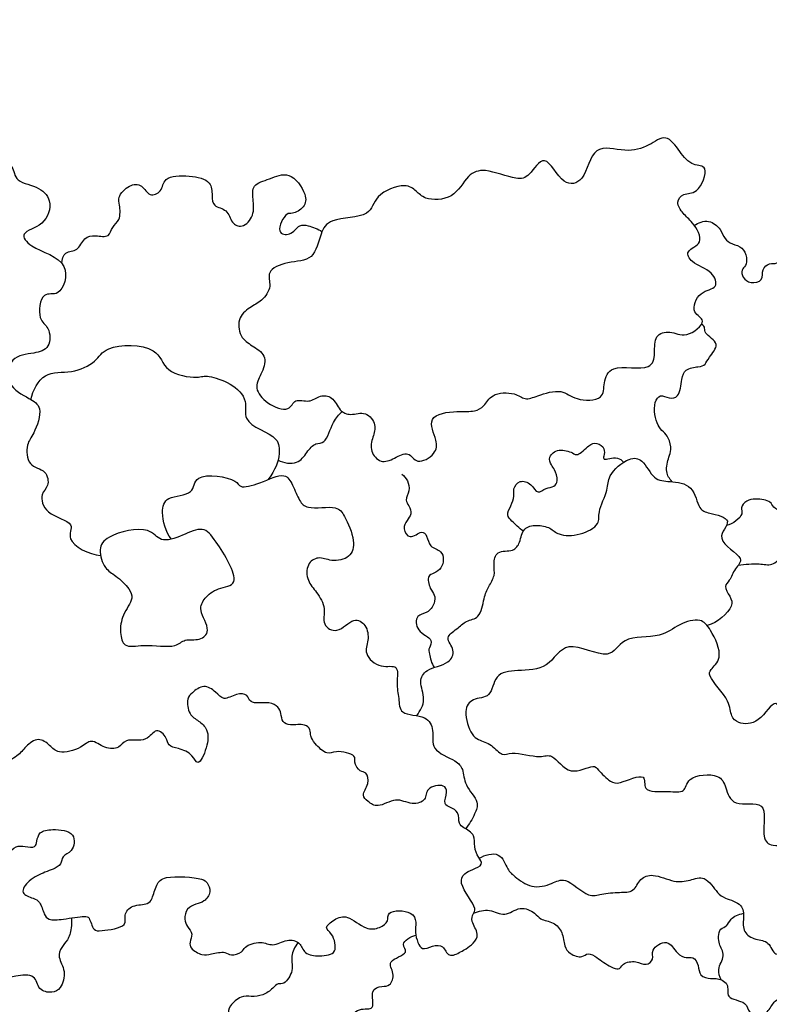
# Model space of a CAD drawing. Units: feet. Extents: x -2 to 167, y -11 to 161.
# Drawn here: x 38 to 60, y 46 to 75 of the extents above; entities that cross this region are included whole.
import ezdxf

# ---------------------------------------------------------------- set-up
doc = ezdxf.new("R2010")
doc.units = ezdxf.units.FT
doc.header["$MEASUREMENT"] = 0
doc.layers.add('AG-PLANTS', color=7, linetype='Continuous', true_color=0x66ccff)
doc.layers.add('X-VPRT', color=6, linetype='Continuous', true_color=0xff00ff)

msp = doc.modelspace()

# ---------------------------------------------------------------- linework, layer by layer
at = {"layer": 'AG-PLANTS'}
for points, knots in [([(51.245, 63.755), (50.976, 63.744), (50.288, 63.639), (50.683, 62.902), (50.635, 62.494), (50.056, 62.148), (49.823, 62.615), (49.397, 62.36), (48.994, 62.201), (48.653, 62.575), (48.755, 63.001), (48.887, 63.356), (48.561, 63.791), (48.105, 63.616), (47.759, 63.769), (47.589, 64.209), (47.189, 64.251), (46.89, 63.991), (46.443, 64.168), (46.288, 63.704), (45.614, 63.976), (45.237, 64.433), (45.459, 64.85), (45.663, 65.369), (45.242, 65.688), (44.847, 65.889), (44.723, 66.498), (45.119, 66.849), (45.486, 67.007), (45.794, 67.449), (45.584, 67.919), (46.258, 68.212), (47.042, 68.192), (47.198, 69.026), (47.492, 69.51), (48.721, 69.456), (48.792, 70.181), (49.702, 70.529), (50.048, 70.281), (50.302, 69.994), (51.176, 70.004), (51.535, 70.767), (52.087, 70.972), (52.986, 70.583), (53.398, 70.688), (53.86, 71.508), (54.336, 70.386), (55.072, 70.544), (55.225, 71.722), (56.238, 71.397), (56.903, 71.575), (57.443, 72.006), (57.833, 71.424), (58.182, 71.005), (58.738, 71.045), (58.39, 70.15), (57.944, 70.237), (57.703, 69.942), (57.938, 69.581), (58.213, 69.372), (58.609, 68.711), (57.967, 68.531), (58.193, 68.106), (58.804, 67.94), (59.006, 67.37), (58.395, 67.344), (58.131, 66.652), (58.711, 66.458), (58.009, 65.883), (57.57, 66.168), (57.059, 66.016), (57.115, 65.48), (57.007, 64.902), (55.789, 65.197), (55.572, 64.612), (55.609, 64.074), (54.734, 64.061), (54.355, 64.446), (53.644, 64.232), (53.254, 64.069), (52.957, 64.337), (52.258, 64.304), (52.069, 63.906), (51.749, 63.728), (51.467, 63.765), (51.245, 63.755)], [0, 0, 0, 0, 0.911081, 1.727046, 2.388641, 3.138211, 3.762829, 4.434219, 5.098528, 5.760123, 6.432093, 7.062754, 7.745194, 8.430108, 9.037825, 9.722466, 10.323008, 10.958518, 11.600768, 12.199271, 13.014426, 13.78172, 14.466361, 15.199095, 15.899607, 16.592584, 17.347726, 18.067852, 18.736613, 19.45838, 20.115065, 20.929245, 21.811183, 22.694654, 23.450611, 24.506282, 25.309496, 26.266492, 26.907745, 27.532364, 28.432198, 29.34663, 30.105016, 31.107499, 31.778889, 32.58564, 33.542135, 34.297277, 35.300805, 36.249574, 37.136718, 37.903818, 38.693284, 39.474587, 40.096301, 40.957535, 41.615458, 42.169995, 42.797834, 43.459429, 44.259915, 44.951302, 45.538416, 46.37956, 47.037482, 47.752854, 48.53818, 49.159893, 49.975373, 50.716236, 51.378739, 52.106964, 52.798351, 53.851323, 54.586723, 55.271364, 56.138589, 56.894342, 57.756264, 58.406652, 59.028365, 59.851357, 60.512952, 61.09963, 61.849825, 61.849825, 61.849825, 61.849825]), ([(26.685, 56.225), (26.473, 56.296), (26.092, 56.647), (26.195, 56.968), (26.199, 57.348), (25.931, 57.586), (25.675, 57.748), (25.518, 58.055), (25.65, 58.364), (25.531, 58.767), (25.536, 59.236), (26.131, 59.315), (26.578, 59.346), (26.617, 60.174), (26.317, 60.38), (26.121, 60.786), (26.37, 61.196), (26.961, 60.985), (27.218, 61.321), (27.12, 61.834), (27.509, 62.013), (28.128, 62.531), (28.737, 61.933), (28.648, 61.528), (29.344, 61.356), (29.824, 62.083), (30.245, 61.384), (30.694, 61.343), (31.228, 61.506), (31.501, 61.14), (31.783, 60.512), (32.296, 60.732), (32.558, 60.469), (32.637, 60.151), (33.284, 60.288), (33.628, 60.38), (34.057, 60.232), (34.332, 59.675), (34.674, 59.751), (35.067, 60.141), (34.63, 60.622), (34.252, 60.953), (34.499, 61.528), (33.378, 62.011), (33.034, 61.405), (32.474, 61.47), (32.025, 61.727), (31.919, 62.349), (31.255, 62.345), (30.993, 62.528), (30.374, 62.996), (31.041, 63.531), (30.594, 64.208), (30.34, 64.661), (30.893, 64.917), (30.663, 65.62), (31.544, 65.515), (31.781, 65.207), (32.538, 65.256), (32.659, 66.036), (33.091, 65.974), (34.009, 66.203), (33.624, 67.198), (33.98, 67.716), (34.717, 67.896), (34.537, 68.522), (34.919, 68.768), (35.774, 68.472), (35.908, 69.445), (35.814, 69.951), (36.455, 70.572), (37.09, 70.182), (37.288, 71.213), (38.173, 71.145), (38.126, 70.547), (38.84, 70.436), (39.318, 70.023), (39.087, 69.222), (38.287, 69.075), (38.662, 68.534), (39.903, 68.255), (39.538, 67.091), (38.958, 67.359), (38.829, 66.447), (39.219, 66.272), (39.242, 65.606), (38.732, 65.46), (38.008, 65.408), (37.896, 64.506), (38.593, 64.15), (39.027, 63.888), (38.755, 63.078), (38.504, 62.809), (38.531, 62.11), (39.128, 62.055), (39.201, 61.536), (38.905, 61.318), (39.057, 60.675), (40.022, 60.495), (39.607, 59.906), (40.373, 59.524), (40.71, 59.496)], [0, 0, 0, 0, 0.8559, 1.433925, 2.051086, 2.655859, 3.234182, 3.81131, 4.392003, 5.069972, 5.715742, 6.47184, 7.12227, 7.977548, 8.603591, 9.264854, 9.890897, 10.65057, 11.255344, 11.953995, 12.602108, 13.478439, 14.328977, 14.933228, 15.697593, 16.531534, 17.322846, 18.017575, 18.747981, 19.419568, 20.225813, 20.911959, 21.500445, 22.031946, 22.822092, 23.465927, 24.135794, 24.912264, 25.464762, 26.155327, 26.93437, 27.648717, 28.358108, 29.361625, 30.14586, 30.874931, 31.60637, 32.366832, 33.13933, 33.767011, 34.564419, 35.37209, 36.262474, 36.941549, 37.645715, 38.380084, 39.206772, 39.876447, 40.682252, 41.506891, 42.143474, 43.03896, 44.001524, 44.788849, 45.615026, 46.346466, 46.965579, 47.84574, 48.749306, 49.520927, 50.408355, 51.14791, 52.070413, 52.887864, 53.572577, 54.400995, 55.183431, 56.05177, 56.86518, 57.536577, 58.645654, 59.572097, 60.231558, 61.084058, 61.736366, 62.485978, 63.199691, 64.039922, 64.897038, 65.784466, 66.471858, 67.36387, 68.028301, 68.802419, 69.531341, 70.190802, 70.77957, 71.541991, 72.453503, 73.117146, 74.168475, 74.168475, 74.168475, 74.168475]), ([(39.562, 68.14), (39.572, 68.248), (39.638, 68.512), (40.06, 68.477), (40.201, 68.918), (40.561, 68.974), (40.982, 68.878), (41.038, 69.231), (41.308, 69.401), (41.287, 69.863), (41.203, 70.096), (41.541, 70.477), (41.954, 70.491), (42.134, 70.075), (42.541, 70.253), (42.569, 70.719), (43.339, 70.747), (43.997, 70.593), (44.008, 70.142), (44.025, 69.799), (44.486, 69.747), (44.555, 69.323), (44.917, 69.157), (45.272, 69.557), (45.219, 70.019), (45.182, 70.487), (45.726, 70.616), (46.302, 70.906), (46.82, 70.198), (46.765, 69.788), (46.385, 69.577), (46.196, 69.661), (45.859, 69.03), (46.344, 68.931), (46.577, 69.303), (46.857, 69.247), (47.138, 69.159), (47.257, 69.072)], [0, 0, 0, 0, 0.595222, 1.199993, 1.848664, 2.456995, 3.084561, 3.630026, 4.199909, 4.875052, 5.383602, 6.081758, 6.699289, 7.32501, 7.910397, 8.548704, 9.412616, 10.235364, 10.881666, 11.446788, 12.080537, 12.723591, 13.299114, 13.990846, 14.710044, 15.358992, 16.089513, 16.880055, 17.771063, 18.410531, 19.045317, 19.47911, 20.236366, 20.804607, 21.453278, 21.973501, 22.666852, 22.666852, 22.666852, 22.666852]), ([(58.261, 69.258), (58.383, 69.339), (58.697, 69.456), (59.058, 69.155), (59.142, 68.851), (59.387, 68.698), (59.698, 68.626), (59.827, 68.318), (59.807, 68.06), (59.639, 67.95), (59.691, 67.699), (59.922, 67.52), (60.324, 67.612), (60.242, 67.962), (60.484, 68.158), (60.734, 68.091), (60.94, 68.45), (61.387, 68.725), (61.862, 68.589), (61.755, 68.112), (61.95, 67.903), (61.744, 67.623), (61.548, 67.664), (61.238, 67.342), (61.286, 67.2), (61.556, 66.825), (61.963, 67.041), (62.168, 67.351), (62.436, 66.983), (62.327, 66.754), (62.773, 66.494), (62.991, 66.732), (63.346, 66.411), (63.533, 66.747), (63.605, 67.102), (63.984, 66.903), (64.263, 67.269), (64.428, 67.015), (64.712, 66.609), (64.501, 66.373), (64.308, 66.218), (64.656, 65.705), (64.884, 65.533), (64.737, 65.255), (64.618, 65.132), (64.696, 64.776), (65.139, 64.873), (65.295, 64.572), (65.27, 64.208), (64.874, 64.18), (64.631, 64.104), (64.567, 63.742), (64.923, 63.706), (65.106, 63.361), (64.919, 63.145), (64.597, 62.977), (64.654, 62.619), (64.843, 62.416), (64.797, 62.074), (64.242, 62.135), (64.033, 61.917), (63.863, 61.588), (63.581, 61.661), (63.257, 61.74), (62.969, 61.612), (62.669, 61.713), (62.454, 61.956), (62.334, 62.328), (62.14, 62.347), (61.752, 62.366), (61.746, 62.047), (61.304, 62.202), (60.801, 62.201), (60.821, 61.761), (61.031, 61.481), (61.115, 61.001), (60.874, 60.763), (60.578, 60.908), (60.541, 61.116), (60.074, 61.184), (59.817, 61.135), (59.604, 60.91), (59.758, 60.701), (59.398, 60.423), (59.214, 60.385)], [0, 0, 0, 0, 0.692422, 1.363686, 1.938163, 2.479508, 3.053853, 3.631961, 4.142634, 4.57315, 5.055453, 5.604307, 6.190467, 6.751378, 7.282585, 7.763332, 8.397105, 9.149572, 9.784802, 10.449065, 10.969694, 11.505801, 11.961934, 12.612122, 13.000432, 13.645225, 14.30478, 14.858815, 15.44791, 15.938829, 16.59656, 17.123748, 17.733686, 18.30406, 18.866652, 19.448827, 20.057779, 20.547645, 21.260439, 21.794764, 22.253234, 23.032229, 23.573574, 24.100423, 24.538218, 25.073841, 25.702182, 26.263515, 26.833084, 27.445523, 27.962598, 28.492309, 29.059173, 29.65271, 30.175784, 30.775745, 31.349697, 31.900195, 32.408806, 33.127154, 33.698861, 34.287957, 34.806818, 35.40861, 35.978179, 36.536827, 37.136788, 37.755923, 38.201496, 38.803287, 39.261757, 39.917736, 40.604843, 41.196472, 41.833438, 42.533995, 43.071546, 43.610529, 44.05694, 44.734676, 45.28871, 45.807571, 46.254262, 47.038751, 47.038751, 47.038751, 47.038751]), ([(57.605, 61.678), (57.531, 61.763), (57.392, 61.964), (57.509, 62.409), (57.595, 62.616), (57.52, 62.988), (57.348, 63.147), (57.17, 63.347), (57.09, 63.664), (57.071, 64.016), (57.253, 64.283), (57.518, 64.128), (57.842, 64.168), (57.882, 64.71), (57.987, 65.024), (58.428, 65.089), (58.578, 65.1), (58.687, 65.359), (59.074, 65.773), (58.474, 66.071), (58.612, 66.267), (58.475, 66.335)], [0, 0, 0, 0, 0.60718, 1.288082, 1.794222, 2.408383, 2.913563, 3.439902, 4.03415, 4.657632, 5.176493, 5.710657, 6.237844, 6.970365, 7.54471, 8.218829, 8.939841, 9.485056, 10.162552, 10.910077, 11.615874, 11.615874, 11.615874, 11.615874]), ([(38.65, 64.11), (38.713, 64.377), (39.004, 64.979), (39.854, 64.856), (40.592, 65.2), (40.843, 65.744), (42.449, 65.749), (42.572, 64.876), (43.589, 64.722), (43.914, 64.882), (45.152, 64.364), (44.863, 63.327), (45.992, 63.109), (46.004, 62.32), (45.882, 62.044), (45.666, 61.744)], [0, 0, 0, 0, 0.946147, 1.866143, 2.769318, 3.545787, 4.741139, 5.628567, 6.592099, 7.234416, 8.524698, 9.036721, 10.034482, 10.553244, 11.651026, 11.651026, 11.651026, 11.651026]), ([(45.957, 62.312), (46.122, 62.232), (46.547, 62.162), (46.799, 62.542), (47.051, 62.848), (47.38, 62.78), (47.561, 63.478), (47.758, 63.652), (47.853, 63.755)], [0, 0, 0, 0, 0.773614, 1.453241, 2.083702, 2.602464, 3.426588, 4.102043, 4.102043, 4.102043, 4.102043]), ([(53.21, 60.216), (53.084, 60.297), (52.885, 60.509), (52.696, 60.685), (52.848, 60.97), (52.959, 61.246), (52.89, 61.465), (53.095, 61.752), (53.459, 61.633), (53.62, 61.277), (53.876, 61.513), (54.121, 61.509), (54.252, 61.712), (54.14, 62.044), (54.035, 62.164), (53.928, 62.429), (54.262, 62.679), (54.663, 62.544), (54.827, 62.416), (55.137, 62.776), (55.38, 62.853), (55.638, 62.67), (55.59, 62.451), (55.561, 62.281), (55.941, 62.456), (56.125, 62.314), (56.174, 62.254)], [0, 0, 0, 0, 0.699195, 1.187919, 1.745776, 2.314017, 2.797471, 3.350247, 3.948764, 4.523691, 5.053837, 5.560652, 6.024535, 6.620388, 7.053716, 7.554616, 8.162105, 8.824734, 9.24795, 9.922724, 10.441055, 10.970693, 11.454146, 11.76907, 12.425869, 12.737791, 12.737791, 12.737791, 12.737791]), ([(50.059, 54.758), (50.164, 54.899), (50.353, 55.237), (50.102, 55.759), (50.33, 56.171), (51.02, 56.261), (51.217, 56.701), (50.86, 57.079), (51.268, 57.321), (51.502, 57.587), (51.949, 57.624), (52.034, 58.239), (52.171, 58.574), (52.39, 58.899), (52.317, 59.225), (52.402, 59.668), (52.925, 59.591), (53.124, 59.882), (53.188, 60.331), (53.605, 60.41), (54.011, 60.331), (54.254, 60.073), (54.889, 60.072), (55.494, 60.398), (55.393, 60.8), (55.74, 61.435), (55.682, 61.866), (56.312, 62.42), (56.764, 62.354), (57.042, 61.712), (57.547, 61.688), (58.252, 61.612), (58.379, 60.851), (58.686, 60.745), (59.502, 60.583), (58.761, 59.949), (59.832, 59.44), (59.437, 59.108), (59.33, 58.757), (59.117, 58.592), (59.329, 58.279), (59.46, 57.965), (58.941, 57.495), (58.647, 57.424)], [0, 0, 0, 0, 0.756505, 1.510997, 2.160587, 3.001983, 3.646034, 4.296464, 4.926925, 5.560129, 6.193333, 6.965079, 7.61551, 8.237758, 8.841486, 9.465402, 10.147041, 10.733823, 11.399234, 12.030613, 12.690074, 13.285236, 14.102687, 14.911232, 15.531315, 16.391346, 17.075339, 17.973781, 18.617616, 19.42963, 20.150375, 20.979097, 21.811442, 22.417514, 23.203893, 23.96304, 24.901991, 25.507804, 26.151639, 26.633114, 27.222166, 27.789761, 28.783494, 28.783494, 28.783494, 28.783494]), ([(42.803, 59.981), (42.63, 60.196), (42.483, 60.751), (42.642, 61.284), (43.509, 61.252), (43.43, 61.991), (44.76, 61.782), (44.807, 61.463), (45.451, 61.621), (46.152, 61.991), (46.407, 61.574), (46.575, 61.116), (46.82, 60.832), (47.702, 61.003), (47.936, 60.652), (48.256, 59.957), (48.121, 59.402), (47.531, 59.3), (47.156, 59.493), (46.78, 59.244), (46.811, 58.73), (47.106, 58.42), (47.397, 57.937), (47.226, 57.45), (47.739, 57.139), (48.167, 57.707), (48.589, 57.447), (48.654, 56.983), (48.471, 56.576), (48.974, 56.13), (49.554, 56.31), (49.437, 55.692), (49.545, 55.295), (49.536, 54.746), (50.356, 54.802), (50.586, 54.325), (50.448, 53.721), (51.214, 53.457), (51.445, 53.18), (51.455, 52.689), (51.931, 52.217), (51.769, 51.845), (51.616, 51.542), (51.5, 51.417)], [0, 0, 0, 0, 0.948581, 1.652141, 2.506131, 3.216653, 4.296575, 4.798817, 5.591831, 6.486801, 7.128054, 7.860788, 8.460924, 9.389726, 10.030978, 10.935718, 11.662345, 12.410239, 13.071834, 13.696452, 14.394652, 15.082556, 15.843348, 16.541806, 17.208501, 18.002395, 18.630234, 19.321621, 19.979543, 20.761949, 21.449042, 22.148272, 22.861958, 23.533348, 24.38106, 25.08029, 25.833588, 26.70496, 27.315013, 28.025534, 28.835447, 29.453842, 30.199622, 30.199622, 30.199622, 30.199622]), ([(49.613, 61.898), (49.682, 61.848), (49.803, 61.716), (49.87, 61.41), (49.69, 61.132), (49.842, 60.972), (49.922, 60.711), (49.762, 60.535), (49.634, 60.296), (49.846, 59.93), (50.206, 60.266), (50.377, 60.065), (50.421, 59.732), (50.802, 59.648), (50.864, 59.375), (50.797, 59.112), (50.579, 58.963), (50.352, 58.91), (50.437, 58.508), (50.606, 58.339), (50.595, 58.072), (50.387, 57.772), (50.021, 57.762), (50.028, 57.225), (50.582, 57.036), (50.405, 56.758), (50.425, 56.582), (50.496, 56.303), (50.57, 56.182)], [0, 0, 0, 0, 0.528516, 1.096602, 1.655249, 2.112944, 2.628577, 3.119495, 3.652022, 4.21138, 4.83922, 5.292449, 5.874624, 6.47653, 6.991073, 7.520783, 8.047122, 8.496298, 9.106237, 9.619316, 10.128491, 10.735787, 11.302242, 11.957605, 12.675618, 13.16986, 13.616271, 14.294791, 14.294791, 14.294791, 14.294791]), ([(59.564, 59.209), (59.768, 59.234), (60.174, 59.284), (60.564, 59.163), (60.894, 59.5), (61.058, 59.738), (61.469, 59.641), (61.708, 59.63), (61.935, 59.798), (61.935, 60.049), (62.372, 60.043), (62.6, 60.287), (62.831, 60.284), (63.125, 60.056), (63.199, 59.781), (63.329, 59.626), (63.696, 59.504), (63.666, 59.279), (63.604, 59.056), (63.422, 58.85), (63.787, 58.405), (63.922, 58.379), (63.773, 58.122), (63.812, 57.876), (64.028, 57.701), (64.231, 57.862), (64.486, 57.667), (64.61, 57.516), (65.032, 57.771), (65.184, 57.753), (65.629, 57.668), (65.506, 58.04), (66.017, 58.301), (66.306, 58.191), (66.48, 58.423), (66.493, 58.629), (66.624, 58.844), (66.68, 59.071), (66.467, 59.389), (66.275, 59.494), (65.961, 59.51), (65.78, 59.704), (65.507, 59.817), (65.191, 59.718), (64.993, 59.69), (64.659, 59.942), (64.561, 60.221), (64.689, 60.442), (64.532, 60.809), (64.252, 61.027), (64.226, 61.209), (64.218, 61.511), (64.017, 61.665), (63.91, 61.712)], [0, 0, 0, 0, 0.819525, 1.458784, 2.137474, 2.675663, 3.315681, 3.834542, 4.353403, 4.811098, 5.446522, 6.036948, 6.505149, 7.123866, 7.670302, 8.137775, 8.746727, 9.19425, 9.696322, 10.198393, 10.94562, 11.271075, 11.782492, 12.303998, 12.797208, 13.271341, 13.826104, 14.253793, 14.932562, 15.390257, 15.989181, 16.504814, 17.237335, 17.793257, 18.297278, 18.773952, 19.286847, 19.777766, 20.39784, 20.888759, 21.45149, 21.97986, 22.532723, 23.119252, 23.576688, 24.229746, 24.77404, 25.268281, 25.906301, 26.517874, 26.949321, 27.501448, 28.117614, 28.117614, 28.117614, 28.117614]), ([(41.992, 56.835), (41.75, 56.83), (41.387, 56.735), (41.273, 57.241), (41.335, 57.734), (41.702, 58.221), (41.561, 58.525), (41.17, 58.914), (40.815, 59.093), (40.624, 59.694), (40.915, 60.124), (42.16, 60.403), (42.463, 59.848), (43.139, 60.082), (43.759, 60.383), (44.129, 59.922), (44.952, 58.608), (44.157, 58.552), (43.785, 58.258), (43.581, 57.869), (44.007, 57.279), (43.64, 56.956), (43.187, 57.056), (42.926, 56.732), (42.304, 56.843), (41.992, 56.835)], [0, 0, 0, 0, 0.774772, 1.423878, 2.17902, 2.956049, 3.51667, 4.280439, 4.943244, 5.709564, 6.423733, 7.535504, 8.263956, 9.093183, 9.908338, 10.689641, 11.862836, 12.601092, 13.325879, 13.97011, 14.788651, 15.408897, 16.080867, 16.695133, 17.691985, 17.691985, 17.691985, 17.691985]), ([(52.879, 53.65), (52.748, 53.645), (52.575, 53.54), (52.286, 53.919), (51.877, 54.043), (51.66, 54.193), (51.418, 54.89), (51.69, 55.301), (52.289, 55.264), (52.331, 56.025), (53.067, 56.114), (53.965, 56.097), (54.447, 57.118), (55.779, 56.3), (56.127, 57.157), (57.278, 57.027), (57.78, 57.478), (58.46, 57.663), (58.766, 57.303), (59.154, 56.469), (58.736, 56.139), (58.66, 55.897), (59.346, 55.215), (59.323, 54.748), (59.574, 54.503), (60.21, 54.493), (60.68, 55.396), (60.89, 54.665), (61.252, 54.918), (61.789, 55.084), (61.885, 54.56), (61.737, 54.129), (62.268, 53.949), (62.492, 53.509), (62.067, 53.061), (62.379, 52.543), (62.809, 52.002), (62.24, 51.775), (62.546, 51.218), (62.241, 50.739), (61.558, 50.991), (61.173, 50.989), (60.489, 50.849), (60.238, 51.237), (60.486, 52.343), (59.393, 52.006), (59.194, 52.641), (59.026, 53.075), (58.038, 52.991), (58, 52.444), (57.499, 52.557), (56.696, 52.46), (56.894, 53.138), (56.047, 52.722), (55.787, 52.788), (55.428, 53.139), (55.284, 53.349), (54.563, 52.906), (54.078, 53.682), (53.698, 53.475), (53.098, 53.659), (52.879, 53.65)], [0, 0, 0, 0, 0.566012, 1.232009, 1.906622, 2.435804, 3.296378, 3.967775, 4.684639, 5.475135, 6.312534, 7.276517, 8.240757, 9.359265, 10.205935, 11.258809, 12.123158, 12.930829, 13.618576, 14.571358, 15.258216, 15.721656, 16.712437, 17.412605, 17.970825, 18.764108, 19.637684, 20.294719, 20.907666, 21.619628, 22.287956, 22.940056, 23.654403, 24.32427, 25.062109, 25.849788, 26.627364, 27.275477, 28.027269, 28.704867, 29.535205, 30.221529, 31.039402, 31.685172, 32.634199, 33.535254, 34.303209, 34.978197, 35.912092, 36.557862, 37.255667, 38.105172, 38.705997, 39.570792, 40.138387, 40.856656, 41.324662, 42.168371, 43.046751, 43.675131, 44.617062, 44.617062, 44.617062, 44.617062]), ([(39.856, 48.778), (39.858, 48.673), (39.842, 48.4), (39.755, 48.126), (39.542, 47.924), (39.433, 47.597), (39.707, 47.215), (39.562, 46.688), (39.28, 46.545), (38.847, 46.631), (38.806, 47.142), (38.196, 47.064), (37.861, 46.984), (37.64, 47.096), (37.386, 47.469), (37.15, 47.748), (36.529, 47.508), (36.353, 47.899), (36.209, 48.069), (36.073, 48.552), (35.568, 48.494), (35.21, 48.45), (34.839, 48.345), (34.437, 48.581), (33.82, 48.687), (33.501, 48.177), (33.019, 48.176), (32.324, 48.25), (32.377, 48.733), (31.412, 48.572), (31.064, 48.863), (31.217, 49.543), (30.188, 49.226), (30.27, 48.825), (30.227, 48.389), (29.825, 48.462), (29.81, 47.937), (29.357, 48.008), (29.193, 48.296), (29.146, 48.582), (29.218, 48.838), (28.553, 49.002), (28.416, 49.521), (28.458, 49.834), (28.11, 50.117), (27.712, 50.508), (27.54, 50.809), (27.864, 51.136), (28.246, 51.07), (28.778, 51.262), (28.419, 52.04), (29.134, 51.928), (29.476, 52.062), (29.577, 52.403), (29.431, 52.683), (29.5, 53.16), (29.809, 53.358), (30.099, 54.086), (29.924, 54.316), (29.611, 54.582), (29.48, 54.837), (29.728, 55.266), (29.321, 55.499), (29.31, 56.104), (30.073, 56.116), (30.553, 56.387), (30.93, 56.159), (30.968, 55.865), (31.718, 55.379), (32.143, 55.845), (32.826, 55.481), (33.159, 55.67), (33.576, 55.943), (34.004, 55.343), (34.524, 55.31), (35.115, 55.472), (35.197, 55.887), (35.95, 56.253), (36.281, 55.979), (36.32, 55.314), (37.507, 55.406), (37.53, 54.978), (37.273, 54.546), (37.538, 54.298), (37.779, 54.207), (37.752, 53.833), (37.943, 53.571), (38.053, 53.454)], [0.50085, 0.50085, 0.50085, 0.50085, 0.880837, 1.512216, 2.063341, 2.635916, 3.328919, 4.057245, 4.616457, 5.247836, 5.897427, 6.647585, 7.265969, 7.753527, 8.450822, 9.049508, 9.819618, 10.424391, 10.939817, 11.614992, 12.302739, 12.946574, 13.564957, 14.27175, 15.051645, 15.793471, 16.515904, 17.327918, 17.88713, 18.835414, 19.492449, 20.187178, 21.08138, 21.716166, 22.334179, 22.881499, 23.523841, 24.121297, 24.714449, 25.272524, 25.731399, 26.524305, 27.258868, 27.815413, 28.488207, 29.285105, 29.84663, 30.47235, 31.130646, 31.811972, 32.588436, 33.328754, 33.959207, 34.527448, 35.11075, 35.789793, 36.430989, 37.311103, 37.846009, 38.505494, 39.042122, 39.695591, 40.346193, 41.030373, 41.878856, 42.651329, 43.262993, 43.823662, 44.723107, 45.468956, 46.31545, 46.948455, 47.6026, 48.41928, 49.169109, 49.935604, 50.586207, 51.479612, 52.08945, 52.846008, 53.869448, 54.434571, 55.140598, 55.710481, 56.206494, 56.800009, 57.523566, 57.523566, 57.523566, 57.523566]), ([(37.236, 50.326), (37.074, 50.269), (36.774, 50.211), (36.422, 50.147), (36.081, 50.514), (35.652, 50.605), (35.322, 50.761), (35.219, 51.215), (35.635, 51.325), (35.799, 51.635), (35.786, 51.957), (36.175, 52.258), (36.665, 52.188), (36.981, 52.148), (37.709, 52.422), (37.795, 52.731), (37.733, 53.327), (38.273, 53.542), (38.483, 53.847), (38.874, 54.148), (39.218, 53.881), (39.468, 53.606), (40.141, 53.78), (40.431, 54.105), (40.821, 53.777), (41.271, 53.766), (41.436, 54.119), (42.086, 53.939), (42.335, 54.444), (42.688, 54.117), (42.692, 53.858), (43.027, 53.793), (43.436, 53.643), (43.587, 53.211), (43.884, 53.838), (43.913, 54.348), (43.614, 54.614), (43.312, 54.778), (43.242, 55.268), (43.419, 55.439), (43.763, 55.711), (44.123, 55.471), (44.349, 55.184), (44.708, 55.422), (45.078, 55.411), (45.101, 55.079), (45.702, 55.187), (45.968, 55.029), (46.055, 54.83), (46.073, 54.555), (46.326, 54.456), (46.747, 54.538), (46.922, 54.35), (46.906, 54.148), (47.044, 53.928), (47.403, 53.575), (47.653, 53.753), (48.286, 53.611), (48.191, 53.381), (48.367, 53.09), (48.587, 53.102), (48.669, 52.732), (48.406, 52.409), (48.621, 52.215), (48.921, 52.004), (49.44, 52.378), (49.894, 52.098), (50.363, 52.24), (50.308, 52.646), (50.883, 52.747), (50.979, 52.501), (50.827, 52.138), (51.058, 52.048), (51.325, 51.921), (51.28, 51.555), (51.45, 51.445), (51.809, 51.236), (51.736, 50.882), (51.872, 50.58), (52.046, 50.345), (51.694, 50.21), (51.46, 50.103), (51.264, 49.784), (51.866, 49.065), (51.715, 48.9), (51.648, 48.663), (51.925, 48.303), (51.742, 48.019), (51.516, 47.862), (51.363, 47.779), (50.976, 47.574), (50.861, 47.992), (50.523, 47.967), (50.208, 47.805), (50.083, 48.064), (49.995, 48.35), (50.055, 48.657), (49.936, 49.004), (49.15, 49.018), (49.244, 48.663), (48.954, 48.469), (48.533, 48.403), (48.029, 48.892), (47.635, 48.757), (47.294, 48.481), (47.598, 48.327), (47.711, 47.759), (47.441, 47.685), (47.178, 47.634), (46.713, 47.696), (46.634, 48.075), (46.211, 48.173), (45.802, 47.908), (45.459, 48.125), (44.955, 47.945), (44.912, 47.752), (44.556, 47.635), (44.399, 47.809), (43.977, 47.708), (43.719, 47.657), (43.361, 47.86), (43.34, 48.063), (43.455, 48.309), (43.272, 48.521), (43.175, 48.738), (43.249, 49.068), (43.531, 49.194), (43.783, 49.244), (43.996, 49.545), (43.869, 49.835), (43.711, 49.965), (42.619, 50.059), (42.351, 49.779), (42.25, 49.355), (42.111, 49.16), (41.653, 49.186), (41.371, 48.883), (41.54, 48.502), (40.745, 48.398), (40.487, 48.381), (40.396, 48.806), (40.217, 48.835), (39.614, 48.739), (39.178, 48.698), (39.031, 48.891), (38.935, 49.268), (38.731, 49.362), (38.3, 49.494), (38.592, 49.924), (39.059, 50.132), (39.298, 50.212), (39.565, 50.352), (39.56, 50.63), (39.906, 50.713), (40.01, 51.348), (39.297, 51.412), (38.897, 51.349), (38.824, 51.055), (38.793, 50.842), (38.472, 50.897), (38.194, 50.927), (37.972, 50.645), (37.73, 50.554), (37.398, 50.384), (37.236, 50.326)], [1.499645, 1.499645, 1.499645, 1.499645, 2.143613, 2.721425, 3.424193, 4.113705, 4.726544, 5.339009, 5.960267, 6.551846, 7.120995, 7.801953, 8.509625, 9.118693, 9.993198, 10.562347, 11.311592, 12.047609, 12.695449, 13.36524, 13.996307, 14.609146, 15.436203, 16.06727, 16.749315, 17.402467, 17.977133, 18.755958, 19.417572, 20.023139, 20.520349, 21.084705, 21.784277, 22.31957, 23.050257, 23.805975, 24.424876, 25.026396, 25.702367, 26.210779, 26.851151, 27.496618, 28.074188, 28.713483, 29.289583, 29.776974, 30.530867, 31.09467, 31.565216, 32.080399, 32.584132, 33.25286, 33.728374, 34.169133, 34.704124, 35.390672, 35.943864, 36.703527, 37.144286, 37.709154, 38.148416, 38.725939, 39.351686, 39.847635, 40.436721, 41.202136, 41.935002, 42.578517, 43.15867, 43.853204, 44.320035, 44.922095, 45.381218, 45.920324, 46.496602, 46.947433, 47.577239, 48.165152, 48.7704, 49.249867, 49.814735, 50.356166, 50.920236, 51.868885, 52.295584, 52.779049, 53.440408, 54.001253, 54.534466, 54.993753, 55.597196, 56.17538, 56.741306, 57.313459, 57.802878, 58.376641, 58.94888, 59.529277, 60.338424, 60.846101, 61.414473, 62.071323, 62.895565, 63.545792, 64.137434, 64.655391, 65.387244, 65.86261, 66.415802, 67.083193, 67.674758, 68.303284, 68.992428, 69.625932, 70.33481, 70.78015, 71.35759, 71.829203, 72.481794, 73.032999, 73.657703, 74.100127, 74.609983, 75.131009, 75.636109, 76.204914, 76.759979, 77.285126, 77.874912, 78.414018, 78.882253, 79.936227, 80.563013, 81.227869, 81.703384, 82.378417, 82.993761, 83.538869, 84.39352, 84.903375, 85.518719, 85.920803, 86.737807, 87.412425, 87.887939, 88.512448, 89.010474, 89.611729, 90.251719, 91.005684, 91.537842, 92.07252, 92.562618, 93.132028, 93.831085, 94.635497, 95.277752, 95.812743, 96.239851, 96.783379, 97.327303, 97.919098, 98.563065, 99.207033, 99.207033, 99.207033, 99.207033]), ([(51.905, 50.546), (52.07, 50.64), (52.542, 50.786), (52.724, 50.197), (52.965, 49.999), (53.444, 49.618), (54.055, 49.777), (54.461, 50.023), (55.12, 49.351), (55.519, 49.498), (56.046, 49.545), (56.491, 49.53), (56.648, 49.961), (57.063, 50.108), (57.659, 49.813), (58.127, 49.875), (58.592, 50.064), (58.94, 49.501), (59.159, 49.359), (59.715, 49.202), (59.723, 48.78), (59.685, 48.343), (60.071, 48.115), (60.492, 48.116), (60.619, 47.558), (61.182, 47.935), (61.224, 48.415), (61.88, 48.452), (62.491, 47.701), (63.148, 48.249), (63.362, 48.648), (63.481, 48.991), (62.947, 49.345), (62.62, 49.204), (62.108, 49.732), (61.897, 50.055), (61.235, 50.051), (61.068, 50.683), (61.076, 50.959)], [0, 0, 0, 0, 0.787377, 1.518816, 2.114252, 2.896688, 3.699388, 4.370022, 5.304129, 5.956437, 6.718207, 7.375445, 8.025246, 8.671657, 9.503903, 10.223103, 10.899772, 11.682208, 12.244365, 12.981484, 13.618068, 14.283479, 14.935787, 15.582199, 16.232, 16.955654, 17.640547, 18.380101, 19.328047, 20.185163, 20.905137, 21.471149, 22.230954, 22.823084, 23.672496, 24.31976, 25.082181, 26.031042, 26.031042, 26.031042, 26.031042]), ([(51.743, 48.92), (51.89, 48.976), (52.214, 49.075), (52.665, 48.778), (53.096, 49.158), (53.562, 48.941), (53.704, 48.718), (54.117, 48.667), (54.387, 48.361), (54.408, 47.947), (54.568, 47.705), (54.953, 47.576), (55.112, 47.781), (55.403, 47.597), (55.564, 47.474), (56.043, 47.168), (56.137, 47.456), (56.549, 47.528), (56.825, 47.34), (57.096, 47.555), (56.947, 47.854), (57.498, 48.196), (57.729, 47.712), (58.017, 47.578), (58.24, 47.65), (58.41, 47.37), (58.39, 47.057), (58.757, 46.966), (58.893, 47.011), (59.342, 46.863), (59.144, 46.367), (59.827, 46.334), (59.859, 45.966), (60.119, 45.866), (60.445, 45.967), (60.612, 46.304), (60.774, 46.399), (61.298, 46.548), (61.511, 45.96), (61.796, 45.854), (61.929, 45.281), (62.203, 45.614), (62.487, 45.481), (62.607, 45.907), (62.576, 46.121), (62.79, 46.355), (63.084, 46.277), (63.183, 46.473), (63.163, 46.73), (63.266, 46.942), (63.544, 46.986), (63.804, 47.028), (63.862, 47.292), (64.275, 47.281), (64.418, 47.248), (64.794, 47.564), (65.005, 47.142), (65.247, 46.998), (65.235, 46.734), (65.193, 46.545), (65.141, 46.374), (64.973, 46.258), (64.793, 46.042), (65.035, 45.842), (64.801, 45.625), (65.256, 45.33), (65.479, 45.501), (65.711, 44.956), (66.273, 44.857), (66.243, 45.405), (66.528, 45.579), (66.842, 45.458), (67.187, 45.831), (67.548, 45.901), (67.722, 45.705), (67.765, 45.45), (68.107, 45.391), (68.203, 44.971), (67.994, 44.802), (68.098, 44.5), (68.431, 44.462), (68.564, 44.703), (68.869, 44.634), (69.304, 44.801), (69.509, 44.769), (69.753, 45.066), (70.08, 45.015), (70.156, 44.592), (69.867, 44.575), (69.875, 44.2), (70.017, 43.971), (69.751, 43.814), (69.552, 43.776), (69.388, 43.527), (69.552, 43.345), (70.049, 43.198), (69.999, 42.9), (70.185, 42.669), (70.607, 42.601), (70.635, 42.104), (70.511, 41.904), (70.822, 41.527), (71.003, 41.349), (70.588, 40.835), (70.844, 40.713), (71.067, 40.833), (71.148, 41.045), (71.465, 40.914), (71.653, 41.264), (72.231, 41.096), (72.225, 40.729), (72.672, 40.534), (72.776, 40.756), (73.255, 40.788), (73.563, 40.771), (73.589, 40.467), (74.008, 40.487), (74.235, 40.58), (74.361, 40.358), (74.622, 40.401), (74.71, 40.071), (74.929, 39.768), (75.355, 39.585), (75.291, 39.165), (75.079, 39.067), (75.353, 38.52), (75.611, 38.401), (75.798, 38.035), (75.59, 37.923), (75.371, 37.713), (75.09, 37.969), (74.916, 37.958), (74.577, 37.871), (74.032, 38.252), (74.083, 38.502), (73.891, 38.681), (73.562, 38.718), (73.33, 38.66), (73.073, 38.942), (72.759, 38.828), (72.644, 38.845), (72.432, 38.693), (72.666, 38.472), (72.805, 38.286), (72.638, 38.204), (72.627, 38.011), (72.655, 37.837), (73.102, 37.863), (73.323, 37.802), (73.433, 37.621), (73.723, 37.676), (73.892, 37.778), (74.05, 37.568), (74.307, 37.222), (74.154, 37.102), (74.184, 36.91), (74.056, 36.799), (73.789, 36.866), (73.594, 36.987), (73.359, 36.977), (73.392, 36.735), (73.437, 36.589), (73.549, 36.109), (73.336, 35.924), (73.477, 35.604), (73.228, 35.55), (73.078, 35.435), (72.906, 35.621), (72.793, 35.767), (72.86, 36.109), (72.363, 36.061), (72.338, 36.324), (72.076, 36.624), (71.756, 36.359), (71.435, 36.385), (71.353, 36.036), (71.633, 35.856), (71.788, 35.652), (71.897, 35.51), (71.776, 35.217), (71.568, 35.245), (71.365, 35.243), (71.121, 35.25), (70.998, 35.253)], [0, 0, 0, 0, 0.717967, 1.42696, 2.154634, 2.848972, 3.373943, 4.016502, 4.661665, 5.317557, 5.871591, 6.489573, 6.957047, 7.50799, 8.03636, 8.746188, 9.221481, 9.859023, 10.440694, 10.959555, 11.497744, 12.198228, 12.890555, 13.460929, 13.918624, 14.467478, 15.026126, 15.601647, 16.02515, 16.655085, 17.273749, 18.017355, 18.590508, 19.092093, 19.681508, 20.296224, 20.756812, 21.448444, 22.199196, 22.788037, 23.45525, 23.993303, 24.499563, 25.119008, 25.619574, 26.155071, 26.686414, 27.12066, 27.652004, 28.126793, 28.668714, 29.181119, 29.663606, 30.286837, 30.707546, 31.338659, 31.969662, 32.518628, 33.123689, 33.123689, 33.642104, 34.122869, 34.618594, 35.114232, 35.585386, 36.256132, 36.720714, 37.460126, 38.120731, 38.799716, 39.34693, 39.907108, 40.624722, 41.22391, 41.718932, 42.21744, 42.785708, 43.406452, 43.910808, 44.433465, 44.97825, 45.470159, 46.025473, 46.730012, 47.191363, 47.799726, 48.33564, 48.92301, 49.387591, 49.977059, 50.480914, 50.996156, 51.48296, 51.990777, 52.463659, 53.177278, 53.690318, 54.226925, 54.866903, 55.53878, 56.026231, 56.719408, 57.212302, 57.970953, 58.394279, 58.904088, 59.351109, 59.874954, 60.465888, 61.179319, 61.777231, 62.416077, 62.86741, 63.579357, 64.124923, 64.610008, 65.239923, 65.733215, 66.20019, 66.674659, 67.235332, 67.883227, 68.555999, 69.159323, 69.598097, 70.344039, 70.939035, 71.531307, 71.990913, 72.521535, 73.10711, 73.529358, 74.132088, 74.937879, 75.42052, 75.915969, 76.508945, 77.001147, 77.602309, 78.167468, 78.533621, 78.974878, 79.524949, 79.984173, 80.366877, 80.813424, 81.193729, 81.858629, 82.363226, 82.801267, 83.342049, 83.767642, 84.275963, 84.930911, 85.326462, 85.75915, 86.141854, 86.670487, 87.188609, 87.622246, 88.071136, 88.514419, 89.21445, 89.737294, 90.267486, 90.732394, 91.155695, 91.635181, 92.094404, 92.614031, 93.241978, 93.738985, 94.323154, 94.942548, 95.499238, 96.025963, 96.606762, 97.137283, 97.561689, 98.090464, 98.52917, 99.006414, 99.640329, 99.640329, 99.640329, 99.640329]), ([(59.062, 46.944), (59.015, 47.04), (58.918, 47.254), (59.172, 47.648), (59.075, 47.848), (59, 48.012), (58.962, 48.223), (59.02, 48.482), (59.249, 48.519), (59.315, 48.779), (59.582, 48.893), (59.715, 48.915)], [0, 0, 0, 0, 0.590347, 1.268143, 1.732213, 2.170214, 2.656294, 3.161494, 3.615635, 4.120835, 4.784999, 4.784999, 4.784999, 4.784999]), ([(46.555, 48.05), (46.5, 47.985), (46.368, 47.782), (46.354, 47.463), (46.416, 47.23), (46.16, 46.791), (45.953, 46.86), (45.799, 46.683), (45.517, 46.471), (45.166, 46.451), (44.856, 46.482), (44.52, 46.188), (44.448, 45.9), (44.714, 45.456), (44.979, 45.389), (45.423, 45.556), (45.649, 45.239), (45.807, 44.965), (46.43, 44.726), (46.644, 45.137), (47.059, 44.826), (47.206, 44.476), (48.367, 44.507), (48.291, 45.077), (48.182, 45.508), (47.994, 45.741), (48.325, 46.165), (48.879, 46.005), (48.645, 46.662), (49.029, 46.77), (49.287, 46.751), (49.427, 47.149), (49.125, 47.526), (49.886, 47.722), (49.531, 48.025), (49.882, 48.236), (50.029, 48.271)], [0.446015, 0.446015, 0.446015, 0.446015, 0.787822, 1.430381, 1.949065, 2.638532, 3.064946, 3.54162, 4.159181, 4.769119, 5.343726, 6.006204, 6.558331, 7.271946, 7.801656, 8.473331, 9.067105, 9.67329, 10.453751, 11.04859, 11.699679, 12.344841, 13.344641, 14.02672, 14.732559, 15.256152, 15.943565, 16.588728, 17.294849, 17.873598, 18.379738, 18.992177, 19.603315, 20.350543, 20.856683, 21.559202, 21.559202, 21.559202, 21.559202])]:
    msp.add_open_spline(points, degree=3, knots=knots, dxfattribs=at)
at = {"layer": 'X-VPRT'}
msp.add_open_spline([(0, 0), (0, 40.249), (0, 80.497), (82.5, 80.497), (165, 80.497), (165, 40.249), (165, 0), (82.5, 0), (0, 0)], degree=2, knots=[0, 0, 0, 5, 5, 10, 10, 15, 15, 20, 20, 20], dxfattribs=at)

doc.saveas('drawing.dxf')
